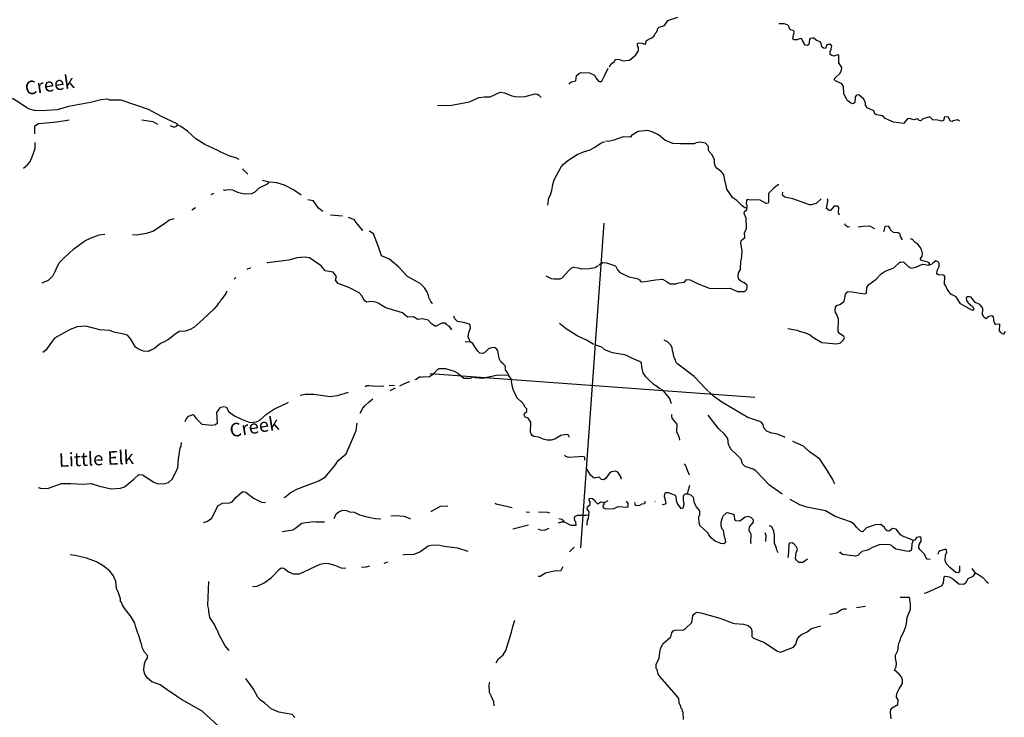
# Model space of a CAD drawing. Extents: x 318941 to 871824, y 15991936 to 16557210.
# Drawn here: x 472978 to 509344, y 16092687 to 16118448 of the extents above; entities that cross this region are included whole.
import ezdxf
from ezdxf.enums import TextEntityAlignment as Align

# ---------------------------------------------------------------- set-up
doc = ezdxf.new("R2010")
doc.units = 0
doc.header["$MEASUREMENT"] = 0
for name, color, linetype in [('L1', 7, 'CONTINUOUS'), ('L3', 7, 'CONTINUOUS'), ('L4', 7, 'CONTINUOUS')]:
    doc.layers.add(name, color=color, linetype=linetype)
doc.styles.add('STYLE-FONT023', font='font023.shx')

msp = doc.modelspace()

# ---------------------------------------------------------------- linework, layer by layer
at = {"layer": 'L1', "color": 7, "linetype": 'CONTINUOUS'}
for p, q in [((493704.72, 16098951.03), (494567.4, 16110940.49)), ((488141.44, 16105377.09), (500130.69, 16104514.43))]:
    msp.add_line(p, q, dxfattribs=at)
at = {"layer": 'L3', "color": 140, "linetype": 'CONTINUOUS'}
for p, q in [((483623.36, 16111813.9), (483812.49, 16111769.29)), ((487838.63, 16105239.81), (487748.24, 16105263.05)), ((490931.86, 16105334.64), (491036.34, 16105326.29)), ((491005.74, 16105398.26), (491036.34, 16105326.29)), ((493891.52, 16100151.15), (494000.95, 16100160.02))]:
    msp.add_line(p, q, dxfattribs=at)
at = {"layer": 'L3', "color": 140, "linetype": 'CONTINUOUS', "flags": 128}
for points in [[(494756.53, 16116709.84), (494823.19, 16116822.22), (494946.35, 16116905.41), (494985.64, 16116986.28), (495127.79, 16116984.42), (495257.39, 16116924.88), (495485.79, 16116958.66), (495555.4, 16116995.5), (495733.9, 16117150.03), (495828.53, 16117302.24), (495829.2, 16117427.73), (495800.08, 16117488.41), (495797.15, 16117563.94), (495857.82, 16117593.05), (495973.79, 16117576.34), (496014.23, 16117556.69), (496098.08, 16117559.03), (496114.19, 16117666.66), (496185, 16117720.15), (496331.33, 16117776.58), (496412.25, 16117854.44), (496452.14, 16117943.63), (496497.37, 16117990.6), (496536.66, 16118071.46), (496549.18, 16118129.15), (496593.81, 16118167.77), (496791.3, 16118237.26), (496913.3, 16118420.96), (497290.44, 16118544.47)], [(502122.08, 16117535.72), (502077.45, 16117497.08), (501985.87, 16117503.67), (501947.83, 16117556.62), (501949.63, 16117581.6), (501904.46, 16117651.8), (501906.86, 16117685.1), (501844.44, 16117748.18), (501742.74, 16117730.39), (501698.72, 16117700.08), (501564.9, 16117701.34), (501534, 16117737.04), (501552.5, 16117877.98), (501571.55, 16117910.08), (501587.07, 16118009.4), (501540.1, 16118054.62), (501433.07, 16118079.06), (501396.83, 16118156.99), (501383.78, 16118208.15), (501344.54, 16118244.44), (501222.65, 16118295.06), (501021.63, 16118292.78), (501013.31, 16118293.38)], [(507684.3, 16114700.14), (507620.68, 16114746.57), (507450.57, 16114708.6), (507415.47, 16114686.01), (507341.13, 16114699.73), (507284.7, 16114846.06), (507134.85, 16114856.85), (507100.28, 16114725.42), (507047.93, 16114695.71), (506875.48, 16114741.59), (506700.64, 16114754.17), (506591.27, 16114862.47), (506455.05, 16114830.43), (506325.37, 16114772.81), (506262.3, 16114710.39), (506196.89, 16114731.84), (506133.89, 16114786.58), (505997.67, 16114754.54), (505915.61, 16114777.18), (505867.45, 16114805.75), (505765.74, 16114787.96), (505619.35, 16114614.38), (505246.48, 16114666.31), (504937.89, 16114797.31), (504861.22, 16114894.89), (504604.91, 16114938.44), (504557.35, 16114975.33), (504523.51, 16115086.56), (504280.33, 16115196.12), (504220.31, 16115292.5), (504217.97, 16115376.35), (504152.62, 16115514.96), (503971.32, 16115670.28), (503886.86, 16115659.61), (503832.71, 16115604.93), (503826.06, 16115396.19), (503763.58, 16115342.09), (503673.19, 16115365.33), (503578.07, 16115439.13), (503522.79, 16115484.95), (503414.68, 16115727.07), (503399.34, 16115979.24), (503347.65, 16116075.01), (503104.46, 16116184.57), (503058.1, 16116238.12), (503078.95, 16116295.2), (503266.38, 16116457.47), (503333.04, 16116569.84), (503340.83, 16116678.08), (503227.92, 16116853.58), (503230.44, 16117121.22), (503199.53, 16117156.91), (503044.87, 16117101.08), (502971.13, 16117123.13), (502906.93, 16117161.22), (502915.31, 16117277.79), (502954.61, 16117358.65), (502970.72, 16117466.29), (502933.28, 16117527.57), (502833.37, 16117534.76), (502780.42, 16117496.72), (502738.73, 16117382.56), (502664.4, 16117396.27), (502609.12, 16117442.1), (502577.07, 16117578.3), (502539.03, 16117631.25), (502408.81, 16117682.47), (502305.98, 16117765.19), (502256.02, 16117768.79), (502170.96, 16117749.8), (502151.91, 16117717.69), (502122.08, 16117535.72)], [(493279.49, 16116071.26), (493290.2, 16116103.97), (493361.01, 16116157.46), (493513.87, 16116188.31), (493544.9, 16116386.93), (493652, 16116479.66), (493712.07, 16116500.44), (494020.73, 16116486.6), (494183.05, 16116416.34), (494222.89, 16116388.37), (494258.52, 16116302.11), (494350.05, 16116178.36), (494423.19, 16116147.99), (494493.99, 16116201.48), (494581.51, 16116370.93), (494710.7, 16116654.56)], [(474785.19, 16115236.98), (474364.23, 16115122.26), (473800.41, 16115079.14), (473525.66, 16115098.9), (473336.55, 16115145.98), (473239.64, 16115194.8), (472928.11, 16115401.33), (472743.81, 16115515.02), (472506.55, 16115590.68), (472337.1, 16115678.19), (472162.25, 16115690.77), (471913.01, 16115599.9), (471731.58, 16115520.9)], [(488410.62, 16115283.36), (488929.83, 16115287.86), (489591.83, 16115415.98), (489929.71, 16115575.79), (490149.19, 16115601.85), (490358.53, 16115603.52), (490722, 16115769.86), (490879.58, 16115750.16), (491156.08, 16115638.2), (491329.12, 16115600.64), (491647.9, 16115611.18), (491998.25, 16115711.51), (492097.56, 16115696), (492154.04, 16115666.83), (492216.46, 16115603.76), (492231.32, 16115577.58)], [(478801.22, 16114560.35), (478795.88, 16114602.57), (478236.97, 16114860.37), (477729.21, 16115131.23), (476724.3, 16115471.35), (476306.22, 16115476.32), (476225.35, 16115515.61), (475989.22, 16115490.76), (475597.25, 16115393.42), (474785.19, 16115236.98)], [(473532.76, 16114235.87), (473531.88, 16114487.52), (473534.88, 16114529.14), (473666.35, 16114611.75), (474348.54, 16114671.46), (474806.52, 16114755.68)], [(477493.37, 16114745.06), (477889.56, 16114684.51), (478067.77, 16114591.57)], [(478540.72, 16114545.61), (478678.66, 16114485.47), (478764.91, 16114521.11), (478801.22, 16114560.35)], [(481086.09, 16113282.87), (480965.4, 16113350.15), (480735.27, 16113408.54), (480402.89, 16113557.99), (480289.93, 16113616.33), (479820.2, 16113834.25), (479484.29, 16114050.9), (479178.15, 16114332.37), (478931.44, 16114509.13), (478801.22, 16114560.35)], [(499837.56, 16111490.25), (499754.9, 16111504.56), (499659.18, 16111570.03), (499464.81, 16111776.5), (499312.61, 16111871.14), (499092.73, 16112188.24), (499051.81, 16112433.89), (499028.03, 16112452.34), (499000.79, 16112655.15), (498974.06, 16112749.13), (498880.75, 16112847.91), (498738.07, 16112958.6), (498675.66, 16113021.67), (498641.82, 16113132.91), (498635.35, 16113275.64), (498556.35, 16113457.08), (498439.84, 16113582.63), (498417.86, 16113626.06), (498419.11, 16113759.87), (498310.95, 16113884.82), (498104.59, 16113924.78), (497960.66, 16113901.65), (497882.73, 16113865.42), (497355.2, 16113861.52), (497105.43, 16113879.49), (496804.55, 16114001.57), (496575.69, 16114193.78), (496341.42, 16114311.07), (496177.3, 16114356.35), (495823.42, 16114323.23), (495578.32, 16114173.48), (495531.89, 16114109.87), (495264.87, 16114120.71), (494921.04, 16113994.8), (494725.36, 16113950.3), (494617.11, 16113958.09)], [(473120.72, 16112960.46), (473264.12, 16113092.41), (473364.69, 16113210.71), (473443.89, 16113380.76), (473549.91, 16113691.16), (473553.52, 16113912.25)], [(492489.14, 16111600.47), (492516.64, 16111866.31), (492583.91, 16111987), (492628.59, 16112142.8), (492669.15, 16112357.48), (492723.96, 16112537.65), (492975.77, 16113013.31), (493066.22, 16113107.23), (493218.55, 16113246.91), (493569.55, 16113472.73), (493802.14, 16113564.79), (494041.85, 16113639.61), (494216.76, 16113744.18), (494418.44, 16113871.95), (494540.39, 16113938.5), (494573.09, 16113927.78)], [(481404.39, 16112743.58), (481258.96, 16112893.83), (481220.33, 16112938.46)], [(480505.34, 16112173.31), (480544.31, 16112150.19), (480688.25, 16112173.31), (480838.71, 16112170.85), (481024.81, 16112082.14), (481271.58, 16112022.55), (481557.07, 16112035.48), (481670.1, 16112094.3), (481822.42, 16112233.99), (482160.91, 16112402.12), (482189.48, 16112450.27)], [(482189.48, 16112450.27), (481950.44, 16112510.41)], [(483370.95, 16111965.31), (483089.15, 16112159.58), (482759.18, 16112342.34), (482472.56, 16112429.91), (482189.48, 16112450.27)], [(480054.9, 16111987.42), (480099.98, 16112023.14), (480147.27, 16112042.69)], [(501014.65, 16112347.66), (500995.35, 16112344.28), (500899.56, 16112292.59), (500818.64, 16112214.72), (500637.75, 16112026.87), (500632.23, 16111717.62), (500620.91, 16111676.58), (500544.79, 16111665.33), (500327.77, 16111789.74), (500202.88, 16111798.72), (499984.61, 16111789.32), (499843.68, 16111807.83), (499816.3, 16111776.32), (499807.32, 16111651.43), (499837.02, 16111599.08), (499837.56, 16111490.25)], [(502577.01, 16111830.9), (502394.39, 16111666.16), (502206.42, 16111612.73), (502148.15, 16111616.92), (501527.36, 16111828.97), (501238.95, 16111891.57), (501168.2, 16111955.24), (501155.14, 16112006.39), (501160.57, 16112081.85)], [(484177.02, 16111369.77), (484014.41, 16111492.44), (483812.49, 16111769.29)], [(503255.1, 16111226.84), (503223.27, 16111321.98), (503237.05, 16111513.47), (503199.01, 16111566.42), (503065.2, 16111567.68), (502919.39, 16111402.42), (502868.84, 16111397.7), (502782.05, 16111470.89), (502826.8, 16111743.84), (502831.59, 16111810.46), (502807, 16111829.54)], [(479335.13, 16111423.8), (479465.4, 16111513.48)], [(494372.71, 16109397.81), (494512.5, 16109479.8), (494654.04, 16109469.62), (494980.48, 16109354.08), (495054.15, 16109214.87), (495146.88, 16109107.77), (495479.26, 16108958.32), (495783.72, 16108886.2), (495872.31, 16108837.99), (495902.02, 16108785.63), (495992.41, 16108762.39), (496458.72, 16108846.01), (496719.22, 16108860.74), (496888.67, 16108773.23), (497000.44, 16108698.23), (497209.79, 16108699.91), (497321.02, 16108733.76), (497532.16, 16108760.41), (497605.96, 16108855.52), (497739.16, 16108845.94), (498037.65, 16108690.56), (498485.38, 16108516.07), (498620.99, 16108539.8), (498971.28, 16108522.97), (499223.45, 16108538.31), (499490.41, 16108410.3), (499733.07, 16108409.59), (499812.2, 16108462.47), (499850.89, 16108535.01), (499850.36, 16108643.85), (499739.18, 16108727.16), (499609.56, 16108786.7), (499538.82, 16108850.38), (499513.91, 16108969.34), (499531.81, 16109101.96), (499599.08, 16109222.66), (499614.12, 16109547.97), (499634.37, 16109596.72), (499665.46, 16109912.5), (499610.29, 16110192.65), (499626.4, 16110300.3), (499759.68, 16110407.87), (499746.68, 16110576.19), (499816.95, 16110738.52), (499810.6, 16111115.58), (499731, 16111288.68), (499753.04, 16111362.42), (499833.36, 16111431.96), (499837.56, 16111490.25)], [(477146.36, 16110519.98), (477287.91, 16110509.8), (477660.24, 16110566.7), (477891.63, 16110642.11), (478357.46, 16110951.74), (478490.13, 16111050.99), (478679.65, 16111108)], [(484900.71, 16111196.62), (484459.3, 16111228.38)], [(485668.3, 16110668.45), (485635.6, 16110679.18), (485404.4, 16110955.25), (485344.98, 16111059.95), (485125.04, 16111148.52)], [(503638.94, 16110791.92), (503553.65, 16110796.07), (503481.72, 16110843.08), (503457.74, 16110908.56)], [(488223.13, 16107970.97), (488211.16, 16107974.79), (488157.08, 16108037.27), (488092.33, 16108184.2), (488081.06, 16108260.33), (488016.91, 16108415.59), (487925.98, 16108547.66), (487770.26, 16108709.51), (487303.52, 16108969.05), (486969.48, 16109327.86), (486732.28, 16109520.67), (486637.76, 16109602.79), (486345.81, 16109732.59), (486227.03, 16110059.16), (486044.12, 16110540.98), (485948.4, 16110606.46), (485883.59, 16110636.23)], [(504557.51, 16110724.99), (504376.19, 16110828.94), (504115.69, 16110814.21), (503941.72, 16110783.78)], [(505579, 16110317.97), (505503.59, 16110446.55), (505492.32, 16110522.68), (505429.33, 16110577.43), (505246.15, 16110590.6), (505144.5, 16110689.98), (505131.44, 16110741.13), (505062.5, 16110829.78), (504935.82, 16110813.79), (504898.26, 16110640.74), (504869.73, 16110621.1)], [(473804.25, 16108735.12), (474037.43, 16108835.51), (474208.81, 16109007.3), (474285.6, 16109144.05), (474326.1, 16109241.57), (474434.45, 16109468.1), (474605.82, 16109639.9), (474982.47, 16109989.4), (475388.82, 16110286.56), (475613.69, 16110387.54), (475914.67, 16110499.8), (476125.82, 16110526.45)], [(506573.55, 16109382.02), (506578.34, 16109448.63), (506555.76, 16109483.73), (506260.83, 16109571.91), (506248.36, 16109631.38), (506312.63, 16109710.45), (506322.22, 16109843.67), (506307.37, 16109869.84), (506288.98, 16109963.22), (506236.68, 16110050.68), (506143.96, 16110157.78), (506047.64, 16110214.92), (505939.48, 16110339.86), (505882.4, 16110339.58)], [(485136.27, 16108563.7), (484736.66, 16108706.36), (484645, 16108834.02), (484675.42, 16108965.65), (484561.31, 16109124.51), (484255.05, 16109171.65), (484117.76, 16109357.27), (483678.41, 16109648.32), (483488.11, 16109678.75), (483209.77, 16109648.57), (482919.5, 16109569.02), (482125.49, 16109467.13), (482108.19, 16109462.71)], [(501342.29, 16107046.82), (501697.31, 16106979.43), (501769.84, 16106940.74), (501999.98, 16106882.33), (502178.95, 16106810.87), (502272.87, 16106720.43), (502602.26, 16106529.35), (503150.57, 16106473.16), (503295.69, 16106512.93), (503395.07, 16106614.59), (503443.29, 16106703.17), (503412.98, 16106747.2), (503261.98, 16106858.49), (503209.09, 16106937.62), (503224.78, 16107388.42), (503161.84, 16107560.33), (503108.95, 16107639.46), (503096.49, 16107698.93), (503106.07, 16107832.15), (503152.5, 16107895.76), (503289.9, 16107944.46), (503431.5, 16108051.44), (503443.43, 16108100.79), (503475.05, 16108307.74), (503521.47, 16108371.36), (503566.1, 16108410), (503715.97, 16108399.21), (504196.47, 16108331.16), (504256.55, 16108351.94), (504263.2, 16108560.7), (504338.19, 16108672.46), (504611.27, 16108862.05), (504801.09, 16109057.62), (504942.09, 16109156.27), (505260.94, 16109283.97), (505485.25, 16109493.79), (505527.48, 16109499.13), (505619.66, 16109500.87), (505791.46, 16109329.5), (505904.42, 16109271.16), (506074.53, 16109309.13), (506325.58, 16109424.97), (506573.55, 16109382.02)], [(509377.02, 16106937.42), (509319.87, 16106841.11), (509269.92, 16106844.7), (509215.24, 16106898.85), (509169.48, 16106960.72), (509178.53, 16107202.78), (509035.18, 16107187.98), (508981.1, 16107250.45), (508955.58, 16107361.08), (508946.72, 16107470.52), (508882.5, 16107508.62), (508772.47, 16107491.43), (508665.38, 16107398.7), (508602.96, 16107461.77), (508542.94, 16107558.15), (508550.19, 16107775.23), (508520.49, 16107827.58), (508435.48, 16107925.75), (508265.43, 16108004.94), (508120.43, 16108199.49), (508071.67, 16108219.74), (507979.48, 16108218.01), (507934.85, 16108179.37), (507952.64, 16108077.66), (508013.26, 16107989.61), (508163.07, 16107861.66), (508215.36, 16107774.21), (508168.93, 16107710.6), (507726.59, 16107960.02), (507569.12, 16108214.05), (507366.96, 16108312.29), (507229.67, 16108497.92), (507179.77, 16108618.67), (507134.01, 16108680.55), (507146.66, 16108972.55), (507091.37, 16109018.38), (506899.88, 16109032.15), (506851.72, 16109060.72), (506869.03, 16109185.01), (506938.09, 16109330.69), (506938.16, 16109447.85), (506908.45, 16109500.21), (506810.93, 16109540.69), (506704.43, 16109456.29), (506668.13, 16109417.07), (506573.55, 16109382.02)], [(481508.14, 16109286.81), (481371.83, 16109228.44)], [(492409.88, 16108986.67), (492604.31, 16108897.36), (492703.63, 16108881.83), (492937.34, 16108873.39), (493015.87, 16108917.96), (493261.04, 16109184.86), (493350.88, 16109270.46), (493437.74, 16109314.43), (493586.41, 16109286.99), (493726.15, 16109251.83), (494011.63, 16109264.76), (494231.69, 16109299.15), (494337.6, 16109375.22)], [(480965.48, 16108931.28), (480904.51, 16108863.95)], [(480627.57, 16108423.9), (480608.36, 16108387.88), (480588.13, 16108339.12), (480420.88, 16108108.45), (480412.55, 16108109.05), (480392.31, 16108060.29)], [(488925.23, 16106992.09), (488920.77, 16107019.89), (488836.37, 16107126.39), (488748.39, 16107182.93), (488702.03, 16107236.48), (488568.81, 16107246.07), (488359.4, 16107127.22), (488309.45, 16107130.82), (488173.9, 16107224.26), (488066.32, 16107357.53), (487859.97, 16107397.48), (487682.74, 16107376.76), (487522.8, 16107480.33), (487295.6, 16107463.19), (487114.3, 16107618.52), (486500.64, 16107813.31), (486347.83, 16107899.62), (486244.39, 16107974.02), (486130.22, 16108015.71), (485964.91, 16108044.34), (485804.32, 16108022.42), (485739.51, 16108052.19), (485670.57, 16108140.84), (485611.14, 16108245.55), (485510.71, 16108361.57), (485136.27, 16108563.7)], [(480392.31, 16108060.29), (480374.46, 16108044.84), (480327.43, 16107972.9), (480293.53, 16107966.97), (480290.54, 16107925.34), (480144.74, 16107760.08), (479749.65, 16107386.79), (479409.3, 16107076.51), (479270.1, 16107002.84), (479089.86, 16106940.48), (478872.19, 16106939.4), (478713.34, 16106825.3), (478474.16, 16106641.65), (478317.11, 16106552.52), (478179.11, 16106495.5), (477955.98, 16106302.31), (477791.79, 16106230.44), (477731.12, 16106201.33), (477556.28, 16106213.91), (477360.64, 16106286.56), (477256.6, 16106352.63), (477166.88, 16106501.36), (477085.48, 16106649.49), (476962.45, 16106800.61), (476822.7, 16106835.77), (476500.99, 16106900.77), (476297.04, 16106974.02), (475938.42, 16106991.46), (475421.08, 16107129.11), (475101.7, 16107110.24), (474842.94, 16107003.32), (474267.67, 16106684.84), (474148.65, 16106542.76), (473943.31, 16106247.88), (473836.82, 16106163.48)], [(489607.44, 16106560.4), (489596.18, 16106636.54), (489535.57, 16106724.58), (489564.8, 16106898.23), (489626.13, 16107052.84), (489617.88, 16107170.59), (489586.96, 16107206.3), (489373.5, 16107263.5), (489142.16, 16107305.25), (489048.24, 16107395.7), (489007.14, 16107495.15)], [(494185.62, 16106448.62), (494153.5, 16106467.66), (493912.71, 16106610.52), (493572.61, 16106768.9), (493156.44, 16107033.18), (492919.24, 16107225.99)], [(489607.44, 16106560.4), (489588.99, 16106536.62), (489435.72, 16106557.32)], [(491005.74, 16105398.26), (490921.85, 16105520.13), (490923.11, 16105653.95), (490837.51, 16105743.8), (490742.39, 16105817.6), (490692.5, 16105938.35), (490638.53, 16106235.15), (490568.99, 16106315.48), (490512.51, 16106344.65), (490403.08, 16106335.78), (490291.25, 16106293.61), (490173.43, 16106168.18), (490086.57, 16106124.22), (489970.01, 16106132.61), (489899.88, 16106204.61), (489785.77, 16106363.46), (489710.89, 16106486.01), (489607.44, 16106560.4)], [(498421.56, 16104721.12), (498319.31, 16104812.17), (497891.95, 16105269.73), (497280.2, 16105723.84), (497218.38, 16105795.23), (497169.69, 16105932.64), (497155.43, 16105967.14), (497118.05, 16106145.58), (497090.14, 16106222.91), (497073.56, 16106341.28), (497029.6, 16106428.13), (496904.77, 16106554.28), (496783.47, 16106613.22)], [(495864.8, 16105825.67), (495613.29, 16105935.82), (495395.68, 16106051.9), (495313.62, 16106074.55), (494866.42, 16106140.19), (494590.52, 16106260.47), (494480.55, 16106360.45), (494218.92, 16106446.23)], [(496645.14, 16104807.08), (496397.83, 16104975.52), (496202.27, 16105165.34), (496108.34, 16105255.79), (496010.88, 16105413.44), (495959.87, 16105634.7), (495945.07, 16105778.05), (495864.8, 16105825.67)], [(487857.08, 16105263.58), (488117.58, 16105278.33), (488267.5, 16105384.7), (488403.17, 16105525.58), (488472.78, 16105562.43), (488707.11, 16105562.31), (489018.7, 16105472.94), (489163.77, 16105395.55), (489376.58, 16105212.86), (489627.56, 16105211.54), (489739.99, 16105262.04), (489805.41, 16105240.59), (490062.3, 16105205.37), (490589.89, 16105326.43), (490931.86, 16105334.64)], [(487209.81, 16105027.54), (487392.67, 16105092.59)], [(487574.48, 16105157.29), (487616.17, 16105172.12), (487748.24, 16105263.05)], [(491204.04, 16104808.56), (491161.92, 16104942.57), (491127.04, 16105186.75), (491036.34, 16105326.29)], [(485743.1, 16104907.72), (485799.74, 16104934.57), (485875.88, 16104945.83), (486008.48, 16104927.92), (486334.39, 16104921.21), (486426.64, 16104931.21)], [(486628.46, 16104943.66), (486820.58, 16104947.76)], [(486662.19, 16104761.23), (486860.8, 16104857.82)], [(487014.51, 16104932.55), (487209.81, 16105027.54)], [(491290.86, 16104607.41), (491204.57, 16104796.79), (491204.04, 16104808.56)], [(497046.34, 16104281.33), (497043.35, 16104293.03), (496988.13, 16104456.01), (496787.23, 16104688.06), (496678.46, 16104804.68)], [(483330.84, 16104584.94), (483525.93, 16104621.12), (483843.51, 16104615.01), (484440.58, 16104538.59), (484718.93, 16104568.77), (485123.47, 16104693.29)], [(485550.61, 16103914.73), (485656.58, 16104107.96), (485729.77, 16104194.76), (485882.7, 16104342.77), (486022.97, 16104449.36)], [(491469.95, 16104361.54), (491357.27, 16104468.15), (491290.86, 16104607.41)], [(492459.07, 16102923.93), (492311, 16102959.69), (492148.67, 16103029.96), (491966.11, 16103051.46), (491910.22, 16103088.95), (491865.06, 16103159.16), (491843.67, 16103210.91), (491862.3, 16103586.18), (491755.33, 16103727.77), (491641.16, 16103769.47), (491604.31, 16103839.07), (491617.44, 16103905.08), (491706.69, 16103982.35), (491705.55, 16104082.86), (491619.35, 16104164.38), (491607.49, 16104232.19), (491506.46, 16104339.89), (491469.95, 16104361.54)], [(501234.28, 16103024.37), (501204.61, 16103039.58), (500960.82, 16103140.81), (500754.48, 16103180.76), (500583.23, 16103243.3), (500481.57, 16103342.67), (500454.26, 16103428.32), (500442.4, 16103496.13), (500388.92, 16103566.94), (500316.98, 16103613.95), (499875.17, 16103754.54), (498912.01, 16104325.97), (498601.68, 16104549.16), (498437.01, 16104703.27)], [(479083.76, 16103605.91), (479123.86, 16103690.85), (479207.18, 16103802.02), (479379.08, 16103864.97), (479494.39, 16103722.77), (479704.81, 16103506.78), (480079.47, 16103479.82), (480206.16, 16103495.81), (480277.57, 16103557.63), (480263.49, 16103943.62), (480339.69, 16104072.04), (480411.09, 16104133.86), (480522.31, 16104167.7), (480612.1, 16104136.14), (480692.9, 16103979.68), (480907.52, 16103821.96), (481166.16, 16103694.56), (481483.68, 16103571.29), (481728.13, 16103595.54), (481849.48, 16103653.76), (482092.25, 16103887.37), (482390.91, 16104083.48), (482822.77, 16104270), (482910.83, 16104330.62)], [(497363.74, 16102921.55), (497364.4, 16102939.25), (497344.21, 16103007.66), (497242.63, 16103224.19), (497263.6, 16103515.6), (497070.41, 16103738.72), (497059.76, 16103823.18), (497060.84, 16103864.13)], [(501138.81, 16100923.93), (500666.66, 16101262.21), (500160.81, 16101792.37), (500072.82, 16101848.91), (499770.75, 16101954.34), (499676.84, 16102044.78), (499622.21, 16102216.1), (499482.52, 16102368.42), (499254.85, 16102577.29), (499180.58, 16102708.17), (499150.87, 16102760.52), (499133.15, 16102979.39), (499018.44, 16103129.91), (498791.96, 16103355.43), (498400.29, 16103843.9)], [(482746.97, 16100802.8), (482792.44, 16100824.13), (482970.95, 16100978.68), (483214.84, 16101111.77), (484032.17, 16101421.2), (484259.41, 16101555.49), (484634.33, 16101997.19), (484739.1, 16102173.77), (485041.34, 16102419.84), (485343.24, 16103126.22), (485404.58, 16103280.82), (485440.4, 16103546.05)], [(493272.07, 16103029.99), (493265, 16103075.18), (493250.14, 16103101.35), (493168.68, 16103132.32), (492965.27, 16103096.74), (492737.41, 16102954.12), (492601.2, 16102922.08), (492459.07, 16102923.93)], [(473661.75, 16101171.39), (473801.49, 16101136.23), (474044.74, 16101143.83), (474525.96, 16101318.44), (474869.12, 16101318.85), (475311, 16101295.43), (475622.05, 16101314.9), (475924.72, 16101217.8), (476352.88, 16101120.04), (476706.15, 16101144.84), (476852.48, 16101201.27), (477191.03, 16101486.56), (477378.46, 16101648.83), (477511.67, 16101639.24), (477935.57, 16101366.06), (478041.41, 16101324.96), (478300.12, 16101314.72), (478479.16, 16101360.42), (478613.63, 16101484.65), (478758.88, 16101758.75), (478820.22, 16101913.35), (478843.58, 16102238.06), (478905.04, 16102626.99), (478936.01, 16102708.45), (478951.04, 16102832.5)], [(503079.48, 16101297.83), (503043.24, 16101375.76), (503016.53, 16101469.75), (502753.28, 16101882.03), (502526.26, 16102216.39), (502312.25, 16102382.43), (502144.59, 16102494.92), (501925.26, 16102703.19), (501527.46, 16102874.08), (501525.3, 16102875.19)], [(493853.92, 16102187.53), (493852.77, 16102288.04), (493754.66, 16102320.21), (493627.98, 16102304.22), (493249.71, 16102281.22), (493151.6, 16102313.38), (493104.55, 16102371.99)], [(495192.29, 16101480.3), (495197.68, 16101555.24), (495068.71, 16101740.27), (494987.25, 16101771.23), (494835.59, 16101757.04), (494764.78, 16101703.54), (494625.52, 16101512.7), (494546.4, 16101459.82), (494463.74, 16101474.13), (494385.87, 16101555.05), (494199.1, 16101518.28), (494071.89, 16101611.13), (493915.01, 16101873.48)], [(497713.41, 16101625.31), (497657.59, 16101779.97), (497564.33, 16101995.9), (497522.73, 16102042.23)], [(497638.71, 16100936.05), (497662.56, 16101034.76), (497728.69, 16101255.97)], [(479770.73, 16099886.61), (479890.29, 16099919.85), (480065.2, 16100024.43), (480309.29, 16100509.01), (480466.34, 16100598.14), (480726.24, 16100604.55), (480821.42, 16100647.91), (480976.14, 16100820.91), (481164.16, 16100991.5), (481217.12, 16101029.54), (481331.88, 16100996.17), (481608.9, 16100775.38), (481907.98, 16100628.33), (482060.14, 16100621.51)], [(494000.95, 16100160.02), (494009.34, 16100276.57), (493933.27, 16100382.47), (493946.98, 16100456.81), (494053.48, 16100541.21), (494052.35, 16100641.72), (494006.59, 16100703.59), (494020.3, 16100777.93), (494136.27, 16100761.22), (494214.73, 16100688.62), (494228.98, 16100654.12), (494307.45, 16100581.52), (494358, 16100586.26), (494428.81, 16100639.74), (494520.4, 16100633.15), (494551.9, 16100605.78)], [(496702.3, 16100555.79), (496740.47, 16100548.75), (496825.54, 16100567.74), (496852.91, 16100599.24), (496835.72, 16100709.28), (496794.15, 16100829.43), (496802.54, 16100946), (496839.43, 16100993.56), (496931.01, 16100986.97), (497183.13, 16100885.14), (497212.83, 16100832.79), (497227.63, 16100689.45), (497276.33, 16100552.04), (497398.76, 16100392.59), (497484.4, 16100419.9), (497519.57, 16100559.65), (497497.65, 16100720.24), (497500.71, 16100879.02), (497554.86, 16100933.72), (497638.71, 16100936.05)], [(500005.63, 16099101.58), (499985.17, 16099118.54), (499999.6, 16099435.53), (499986.55, 16099486.68), (499931.86, 16099540.83), (499921.2, 16099625.28), (499936.71, 16099724.6), (500074.18, 16099890.46), (500080.77, 16099982.04), (500010.63, 16100054.05), (499888.74, 16100104.65), (499778.1, 16100079.14), (499574.63, 16099926.4), (499424.76, 16099937.18), (499386.72, 16099990.13), (499380.86, 16100141.19), (499324.37, 16100170.37), (499128.14, 16100234.7), (499068.67, 16100222.25), (498961.57, 16100129.52), (498922.88, 16100056.98), (498876.99, 16099884.53), (498868.6, 16099767.96), (498910.17, 16099647.81), (498957.13, 16099602.59), (498984.99, 16099408.1), (499026.55, 16099287.94), (499043.15, 16099169.58), (499014.57, 16099121.42), (498979.48, 16099098.84), (498871.23, 16099106.62), (498660.15, 16099197.13), (498541.25, 16099289.37), (498433.68, 16099422.64), (498404.57, 16099483.32), (498091.29, 16099782.03), (498102.62, 16099823.07), (498078.84, 16099841.52), (498062.9, 16100085.36), (498094.47, 16100175.15), (498096.33, 16100317.3), (497972.71, 16100460.09), (497906.76, 16100590.37), (497863.45, 16100802.71), (497793.31, 16100874.72), (497638.71, 16100936.05)], [(505967.6, 16099215.38), (505944.42, 16099242.15), (505577.54, 16099377.35), (505505.6, 16099424.37), (505437.86, 16099529.67), (505345.13, 16099636.77), (505212.51, 16099654.69), (505097.09, 16099562.56), (505022.16, 16099567.95), (504966.28, 16099605.45), (504913.98, 16099692.9), (504780.23, 16099811.32), (504578.62, 16099800.72), (504252.04, 16099681.94), (504107.45, 16099533.33), (504033.72, 16099555.37), (503885.7, 16099708.3), (503801.31, 16099814.8), (503657.43, 16099908.83), (503102.05, 16100099.43), (502740.57, 16100309.57), (502047.78, 16100451.46), (501786.15, 16100537.24), (501432.2, 16100726.06)], [(488166.99, 16100293.44), (488186.35, 16100302.16), (488525.45, 16100478.63), (488794.27, 16100492.77)], [(490542.23, 16100592.97), (490573.74, 16100565.6), (491171.94, 16100435.76)], [(494551.9, 16100605.78), (494546.51, 16100530.84), (494519.74, 16100507.66), (494516.14, 16100457.71), (494554.18, 16100404.76), (494636.24, 16100382.11), (494938.96, 16100402.18), (495085.9, 16100466.93), (495418.93, 16100442.97), (495446.3, 16100474.47), (495454.09, 16100582.72), (495384.55, 16100663.04)], [(494551.9, 16100605.78), (494717.27, 16100694.31)], [(495691.41, 16100624.22), (495681.29, 16100599.85), (495709.2, 16100522.52), (495741.31, 16100503.46), (495876.31, 16100518.86), (495963.76, 16100571.16), (496056.55, 16100581.21), (496083.93, 16100612.73), (496079.8, 16100671.6)], [(496447.92, 16100670.22), (496441.42, 16100660.96)], [(484593.47, 16100033.41), (484664.33, 16100204.06), (484761.9, 16100280.73), (484899.9, 16100337.75), (485049.17, 16100318.64), (485162.74, 16100268.63), (485329.86, 16100264.97), (485523.69, 16100167.34), (485762.15, 16100108.33), (485851.94, 16100076.77), (486115.97, 16100024.3), (486316.39, 16100018.24)], [(486683.98, 16100125.7), (486852.3, 16100138.7), (487177.01, 16100115.33), (487388.09, 16100024.83), (487412.01, 16100027.85)], [(491684.86, 16100269.96), (491807.65, 16100267.6)], [(492143.08, 16100276.94), (492460.07, 16100262.5), (492542.13, 16100232.53)], [(492895.94, 16100023.65), (493002.33, 16100005.9), (493065.93, 16099959.47), (493087.32, 16099907.72)], [(493087.32, 16099907.72), (493337.63, 16099780.92), (493530.33, 16099783.78), (493513.74, 16099902.15), (493483.43, 16099946.18), (493474.57, 16100055.61), (493495.41, 16100112.69), (493589.99, 16100147.73), (493874.86, 16100152.35)], [(493952.26, 16099769.54), (493941.29, 16099796.07), (493944.95, 16099963.19), (493983.04, 16100027.39), (494000.95, 16100160.02)], [(482666.88, 16099544.34), (483065.39, 16099616.1), (483179.02, 16099683.24), (483400.94, 16099859.76), (483544.89, 16099882.88), (483670.96, 16099890.54), (483798.85, 16099923.19), (483914.81, 16099906.48), (484232.39, 16099900.37)], [(491194.16, 16099650.58), (491773.51, 16099793.02), (491773.51, 16099793.02)], [(492123.13, 16099650.7), (492195.66, 16099612.01), (492362.19, 16099600.03), (492537.28, 16099670.16)], [(492862.8, 16099855.83), (492874.97, 16099864.42), (492986.81, 16099906.59), (493087.32, 16099907.72)], [(500946.12, 16098865.29), (500934.26, 16098933.1), (500855.84, 16099122.85), (500853.63, 16099441.04), (500825.12, 16099510.04), (500828.72, 16099559.99), (500756.24, 16099715.85), (500675.98, 16099763.47), (500655.35, 16099758.21)], [(500497.64, 16099509.36), (500533.66, 16099413.85), (500525.21, 16099180.11), (500523.18, 16099176.96)], [(506606.91, 16098517.96), (506495.96, 16098532.95), (506450.19, 16098594.83), (506391.97, 16098716.19), (506219.59, 16098879.23), (506191.07, 16098948.23), (506200.06, 16099073.12), (506267.32, 16099193.81), (506275.71, 16099310.38), (506219.83, 16099347.87), (506101.47, 16099331.28), (506035.4, 16099227.24), (505967.6, 16099215.38)], [(487128.11, 16098685.49), (487175.68, 16098701.06), (487553.34, 16098715.74), (487752.02, 16098801.88), (488060.2, 16099014.03), (488170.83, 16099039.55), (488431.34, 16099054.3), (488653.74, 16099004.81), (489151.49, 16098943.9), (489527.9, 16098824.76)], [(493296.57, 16098798.59), (493300.84, 16098804.39), (493454, 16098968.27)], [(502076.52, 16098524.52), (501900.41, 16098403.28), (501758.28, 16098405.14), (501663.76, 16098487.26), (501626.93, 16098556.87), (501658.55, 16098763.82), (501700.24, 16098877.99), (501674.12, 16098980.29), (501573.68, 16099096.31), (501508.86, 16099126.08), (501407.75, 16099116.62), (501380.38, 16099085.11), (501364.08, 16098625.99), (501335.51, 16098577.83)], [(505967.6, 16099215.38), (505952.67, 16099124.4), (505926.5, 16099109.54), (505918.06, 16098875.82), (505846.65, 16098814), (505721.76, 16098822.98), (505342.37, 16098900.49), (505238.32, 16098966.56), (505159.86, 16099039.16), (505045.09, 16099072.52), (504726.32, 16099061.99), (504502.06, 16098969.32), (504284.92, 16098859.4), (504080.31, 16098807.18), (503927.99, 16098667.49), (503842.33, 16098640.17), (503369.56, 16098699.3), (503298.82, 16098762.98), (503267.9, 16098798.67)], [(507691.23, 16098279.57), (507683.97, 16098062.5), (507639.36, 16098023.87), (507548.37, 16098038.78), (507327.23, 16098222.08), (507211.33, 16098355.95), (507161.42, 16098476.7), (507175.8, 16098676.52), (507216.9, 16098782.37), (507213.96, 16098857.9), (507183.05, 16098893.6), (506977.84, 16098833.04), (506925.48, 16098803.34), (506877.67, 16098697.63)], [(477697.9, 16094922.25), (477692.57, 16094964.48), (477584.39, 16095089.42), (477504.78, 16095262.52), (477473.34, 16095407.06), (477450.16, 16095433.84), (477438.3, 16095501.65), (477392.01, 16095672.35), (477376.56, 16095690.2), (477322.52, 16095869.84), (477266.11, 16096016.18), (477226.33, 16096161.31), (477100.96, 16096396.29), (476831.72, 16096725.32), (476756.85, 16096847.87), (476745.59, 16096924), (476705.76, 16096951.97), (476705.22, 16097060.82), (476629.21, 16097283.87), (476557.33, 16097448.06), (476533.68, 16097700.84), (476440.41, 16097916.77), (476310.26, 16098085.14), (476096.84, 16098259.52), (475816.22, 16098430.35), (475449.34, 16098565.54), (475021.19, 16098663.3), (474847.54, 16098692.52)], [(500997.21, 16098761.18), (500946.12, 16098865.29)], [(481575.09, 16097513.89), (481752.34, 16097534.61), (482011.69, 16097649.85), (482047.39, 16097680.77), (482277.05, 16097848.36), (482567.44, 16098162.22), (482637.64, 16098207.39), (482737.55, 16098200.2), (482903.41, 16098062.73), (483073.45, 16097983.55), (483307.79, 16097983.42), (484070.42, 16098347.01), (484264.91, 16098374.87), (484389.8, 16098365.88), (484603.27, 16098308.67), (484855.39, 16098206.85), (485024.7, 16098194.67)], [(485606.1, 16098230.22), (485779.02, 16098249.19), (485904.91, 16098283.92)], [(486436.78, 16098377.07), (486441.01, 16098377.31), (486569.51, 16098434.41)], [(492122.21, 16097893.26), (492197.75, 16097896.19), (492399.43, 16098023.96), (492723, 16098101.11), (492974.57, 16098108.12), (493042.44, 16098237.14), (493049.26, 16098256.43)], [(508274.52, 16098011.65), (508260.26, 16098046.14), (508152.69, 16098179.42)], [(506388.24, 16097268.6), (506482.23, 16097295.32), (507044.97, 16097556.11), (507103.31, 16097669.09), (507117.69, 16097868.91), (507153.4, 16097899.81), (507310.99, 16097880.11), (507447.73, 16097803.32), (507668.28, 16097611.7), (507843.73, 16097607.45), (507932.37, 16097676.4), (508009.16, 16097813.14), (508199.52, 16097899.87), (508274.52, 16098011.65)], [(508274.52, 16098011.65), (508323.28, 16097991.4), (508547.41, 16097849.73), (508694.82, 16097688.49), (508755.21, 16097637.16)], [(480710.92, 16095157.4), (480564.11, 16095326.98), (480350.21, 16095727.34), (480286.66, 16095890.92), (480255.15, 16095918.3), (480168.43, 16096108.66), (480003.23, 16096371.62), (479980.11, 16096515.55), (479965.26, 16096541.73), (479957.59, 16096667.81), (479926.14, 16096812.35), (479965.26, 16097705.03)], [(505167.84, 16092636.27), (505158.37, 16092737.37), (505134.65, 16092872.98), (505150.16, 16092972.3), (505196.59, 16093035.91), (505414.92, 16093162.48), (505419.18, 16093337.92), (505358.56, 16093425.97), (505368.74, 16093567.52), (505456.26, 16093736.97), (505579.46, 16093937.33), (505589.04, 16094070.54), (505530.84, 16094191.9), (505445.84, 16094290.08), (505288.3, 16094426.95), (505347.84, 16094556.56), (505357.43, 16094689.78), (505320.65, 16094876.55), (505327.84, 16094976.46), (505407.63, 16095154.83), (505444.05, 16095428.39), (505492.87, 16095525.31), (505526.23, 16095640.08), (505614.34, 16095817.86), (505706.04, 16096045.59), (505730.49, 16096152.63), (505754.98, 16096376.84), (505877.66, 16096686.03), (505875.99, 16096895.38), (505862.93, 16096946.53), (505842.21, 16097123.77)], [(505495.3, 16097122.05), (505842.21, 16097123.77)], [(503881.19, 16096737.61), (504211.03, 16096793.79)], [(497491.66, 16092611.06), (497477.52, 16092879.89), (497453.74, 16092898.33), (497443.08, 16092982.8), (497412.77, 16093026.82), (497391.99, 16093086.9), (497334.36, 16093216.58), (497321.37, 16093384.89), (497229.25, 16093500.32), (496633.68, 16094179.22), (496557.61, 16094285.12), (496519.04, 16094446.9), (496480.4, 16094491.53), (496490.59, 16094633.08), (496591.22, 16094868.53), (496615.12, 16095084.41), (496650.29, 16095224.16), (496739, 16095410.26), (497024.59, 16095657.52), (497068.68, 16095804.99), (497115.7, 16095876.93), (497184.7, 16095905.44), (497495.16, 16095916.59), (497573.69, 16095961.15), (497807.53, 16096187.02), (497842.16, 16096435.6), (497879.65, 16096491.49), (497985.54, 16096567.56), (498134.22, 16096540.13), (498438.09, 16096459.68), (498840.06, 16096347.09), (499287.8, 16096172.6), (499394.85, 16096148.15), (499711.22, 16096125.39), (499883.67, 16096079.51), (499977.59, 16095989.07), (500020.96, 16095893.88), (500013.12, 16095668.48), (500076.12, 16095613.74), (500491.16, 16095449.97), (500937.64, 16095141.67), (501059.54, 16095091.06), (501187.41, 16095123.7), (501265.94, 16095168.27), (501558.01, 16095272.79), (501641.33, 16095383.96), (501696.14, 16095564.14), (501762.2, 16095668.18), (501851.46, 16095745.45), (502067.99, 16095847.04), (502226.85, 16095961.14), (502561.14, 16096070.99)], [(502892.61, 16096490.71), (502901.54, 16096498.43), (503147.79, 16096547.67), (503314.96, 16096661.18), (503400.63, 16096688.49), (503510.05, 16096697.36)], [(490578.22, 16094699.02), (490655.21, 16094835.31), (490834.31, 16094998.17), (490937.28, 16095149.77), (491145.19, 16095829.45), (491193.47, 16096035.2), (491260.8, 16096273.06)], [(480309.81, 16092374.26), (479721.31, 16092918.74), (478956.72, 16093341.99), (478765.29, 16093472.94), (478421.65, 16093698.52), (478167.2, 16093884.2), (477857.41, 16093998.55), (477699.27, 16094127.09), (477601.22, 16094276.41), (477573.91, 16094362.07), (477563.24, 16094446.52), (477587.14, 16094662.4), (477619.91, 16094768.84), (477694.31, 16094872.29), (477697.9, 16094922.25)], [(483135.53, 16092681.48), (483042.81, 16092788.58), (482546.85, 16092874.47), (482271.57, 16093003.07), (482034.96, 16093204.21), (481875.63, 16093316.1), (481775.19, 16093432.13), (481612.38, 16093728.39), (481536.91, 16093842.62), (481413.88, 16093993.74), (481330.68, 16094116.9)], [(490497.91, 16093114.23), (490491.44, 16093256.98), (490390.45, 16093481.83), (490332.23, 16093603.19), (490319.3, 16093888.66), (490338.25, 16093987.79)]]:
    msp.add_lwpolyline(points, dxfattribs=at)

# ---------------------------------------------------------------- texts
at = {"layer": 'L4', "color": 140, "linetype": 'CONTINUOUS', "style": 'STYLE-FONT023'}
for s, rotation, p in [('Creek', 8.565133, (474119.9, 16115799.71)), ('Creek', 9.374653, (481682.85, 16103171.78)), ('Little Elk', 2.395392, (475816.7, 16101989.72))]:
    msp.add_text(s, height=500.845, rotation=rotation, dxfattribs=at).set_placement(p, align=Align.CENTER)

doc.saveas('drawing.dxf')
